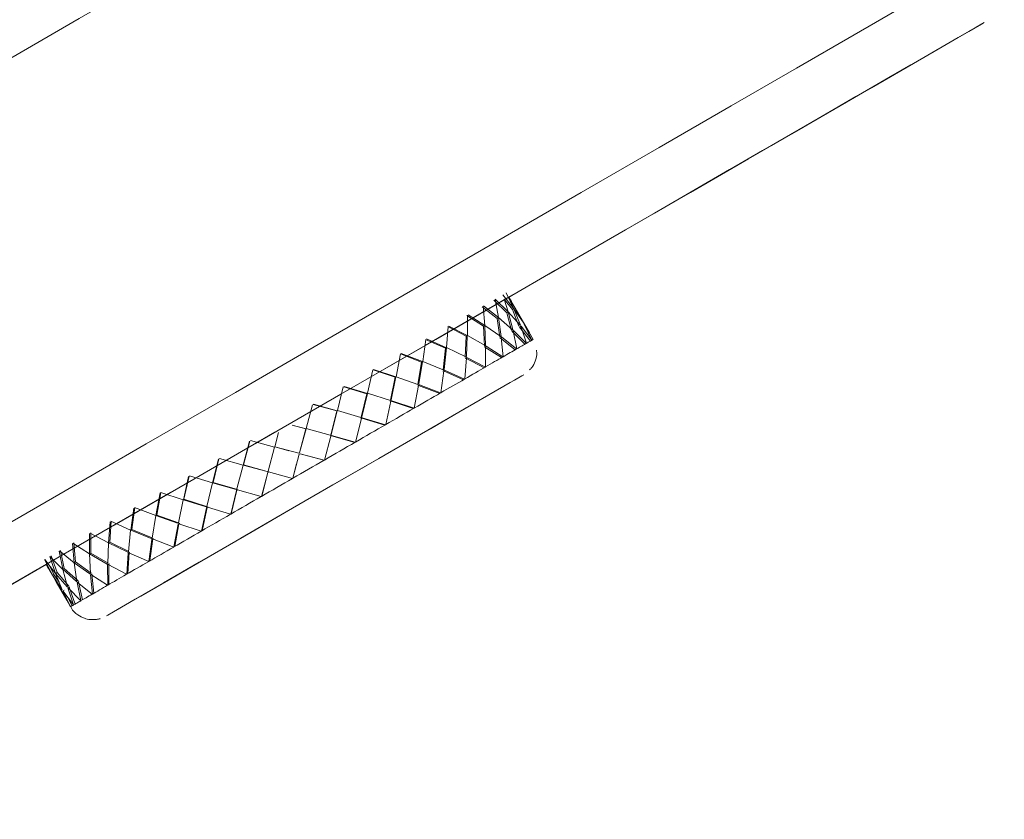
# Model space of a CAD drawing. Units: millimetres. Extents: x 0 to 297, y 0 to 210.
# Drawn here: x 67 to 76, y 118 to 126 of the extents above; entities that cross this region are included whole.
import ezdxf

# ---------------------------------------------------------------- set-up
doc = ezdxf.new("R2010")
doc.units = ezdxf.units.MM

msp = doc.modelspace()

# ---------------------------------------------------------------- linework, layer by layer
at = {"color": 7, "linetype": 'Continuous', "lineweight": 18}
for p, q in [((71.5904, 123.3749), (71.4832, 123.512)), ((71.5156, 123.5307), (71.5907, 123.375)), ((71.5216, 123.3352), (71.3947, 123.461)), ((71.4058, 123.4674), (71.4411, 123.2887)), ((71.5358, 123.3434), (71.4087, 123.469)), ((71.495, 123.47), (71.5364, 123.3437)), ((71.5758, 123.3664), (71.495, 123.47)), ((71.567, 123.4463), (71.542, 123.4896)), ((71.6029, 123.3821), (71.5658, 123.4456)), ((71.1356, 123.3115), (71.135, 123.112)), ((71.3052, 123.2103), (71.1408, 123.3145)), ((71.4265, 123.2803), (71.2806, 123.3951)), ((71.2898, 123.4004), (71.3064, 123.211)), ((71.4402, 123.2882), (71.2938, 123.4028)), ((71.5216, 123.3352), (71.5358, 123.3434)), ((71.5671, 123.1624), (71.5216, 123.3352)), ((71.5811, 123.1704), (71.5358, 123.3434)), ((71.5364, 123.3437), (71.6539, 123.2125)), ((71.5758, 123.3664), (71.5904, 123.3749)), ((71.6411, 123.2051), (71.5758, 123.3664)), ((71.5882, 123.3736), (71.6029, 123.3821)), ((71.6556, 123.2134), (71.5904, 123.3749)), ((71.5907, 123.375), (71.688, 123.2321)), ((71.6884, 123.2323), (71.6029, 123.3821)), ((71.7448, 123.1384), (71.6406, 123.3188)), ((71.2925, 123.2029), (71.1286, 123.3074)), ((71.4265, 123.2803), (71.4402, 123.2882)), ((71.453, 123.0965), (71.4265, 123.2803)), ((71.4662, 123.1042), (71.4402, 123.2882)), ((71.4411, 123.2887), (71.5782, 123.1688)), ((71.6884, 123.2323), (71.688, 123.2321)), ((71.6938, 123.223), (71.6934, 123.2228)), ((71.6934, 123.2228), (71.7685, 123.0671)), ((71.7807, 123.0741), (71.6938, 123.223)), ((70.9463, 123.2022), (70.9299, 122.9937)), ((71.1218, 123.1044), (70.9415, 123.1994)), ((71.1335, 123.1111), (70.9525, 123.2057)), ((71.2925, 123.2029), (71.3052, 123.2103)), ((71.301, 123.0088), (71.2925, 123.2029)), ((71.3132, 123.0158), (71.3052, 123.2103)), ((71.3064, 123.211), (71.4622, 123.1018)), ((71.5725, 123.153), (71.5696, 123.1514)), ((71.5725, 123.153), (71.5865, 123.1611)), ((71.6994, 123.0272), (71.5725, 123.153)), ((71.5811, 123.1704), (71.5782, 123.1688)), ((71.5865, 123.1611), (71.5836, 123.1594)), ((71.5836, 123.1594), (71.6189, 122.9808)), ((71.7136, 123.0354), (71.5865, 123.1611)), ((71.6465, 123.1957), (71.6449, 123.1948)), ((71.6465, 123.1957), (71.661, 123.2041)), ((71.7536, 123.0585), (71.6465, 123.1957)), ((71.6556, 123.2134), (71.6539, 123.2125)), ((71.661, 123.2041), (71.6593, 123.2031)), ((71.6593, 123.2031), (71.7142, 123.0358)), ((71.7682, 123.0669), (71.661, 123.2041)), ((70.7253, 123.0746), (70.6951, 122.8581)), ((70.9178, 122.9867), (70.7227, 123.0731)), ((70.9281, 122.9926), (70.7323, 123.0787)), ((71.1139, 122.9008), (71.1218, 123.1044)), ((71.1218, 123.1044), (71.1335, 123.1111)), ((71.1249, 122.9071), (71.1335, 123.1111)), ((71.135, 123.112), (71.3081, 123.0129)), ((71.4584, 123.0872), (71.4544, 123.0848)), ((71.4584, 123.0872), (71.4716, 123.0948)), ((71.6043, 122.9724), (71.4584, 123.0872)), ((71.4662, 123.1042), (71.4622, 123.1018)), ((71.4716, 123.0948), (71.4676, 123.0925)), ((71.4676, 123.0925), (71.4842, 122.903)), ((71.618, 122.9802), (71.4716, 123.0948)), ((71.7142, 123.0358), (71.7136, 123.0354)), ((71.7685, 123.0671), (71.7682, 123.0669)), ((71.7806, 123.0741), (71.7807, 123.0741)), ((70.4766, 122.9311), (70.4348, 122.7078)), ((70.6843, 122.8518), (70.4765, 122.931)), ((70.6931, 122.8569), (70.4845, 122.9356)), ((70.8952, 122.7745), (70.9178, 122.9867)), ((70.9048, 122.7801), (70.9281, 122.9926)), ((70.9178, 122.9867), (70.9281, 122.9926)), ((70.9299, 122.9937), (71.1187, 122.9036)), ((71.3064, 122.9994), (71.3012, 122.9965)), ((71.3064, 122.9994), (71.3186, 123.0065)), ((71.4703, 122.895), (71.3064, 122.9994)), ((71.3132, 123.0158), (71.3081, 123.0129)), ((71.3134, 123.0035), (71.3128, 122.8041)), ((71.3186, 123.0065), (71.3134, 123.0035)), ((71.483, 122.9023), (71.3186, 123.0065)), ((71.6189, 122.9808), (71.618, 122.9802)), ((70.6489, 122.6324), (70.6843, 122.8518)), ((70.6569, 122.637), (70.6931, 122.8569)), ((70.6843, 122.8518), (70.6931, 122.8569)), ((70.6951, 122.8581), (70.8977, 122.776)), ((71.1241, 122.8942), (71.1077, 122.6857)), ((71.1193, 122.8914), (71.1131, 122.8879)), ((71.1249, 122.9071), (71.1187, 122.9036)), ((71.1193, 122.8914), (71.1303, 122.8978)), ((71.2996, 122.7965), (71.1193, 122.8914)), ((71.1303, 122.8978), (71.1241, 122.8942)), ((71.3113, 122.8032), (71.1303, 122.8978)), ((71.4842, 122.903), (71.483, 122.9023)), ((70.2051, 122.7743), (70.154, 122.5457)), ((70.4255, 122.7025), (70.2073, 122.7756)), ((70.4326, 122.7066), (70.2135, 122.7792)), ((70.9031, 122.7666), (70.8729, 122.5501)), ((70.9005, 122.7652), (70.8935, 122.7611)), ((70.9048, 122.7801), (70.8977, 122.776)), ((70.9005, 122.7652), (70.9101, 122.7707)), ((71.0956, 122.6787), (70.9005, 122.7652)), ((70.9101, 122.7707), (70.9031, 122.7666)), ((71.1059, 122.6847), (70.9101, 122.7707)), ((71.3128, 122.8041), (71.3113, 122.8032)), ((70.3797, 122.4769), (70.4255, 122.7025)), ((70.3859, 122.4805), (70.4326, 122.7066)), ((70.4255, 122.7025), (70.4326, 122.7066)), ((70.4348, 122.7078), (70.6491, 122.6324)), ((70.6569, 122.637), (70.6491, 122.6324)), ((71.1077, 122.6857), (71.1059, 122.6847)), ((69.9156, 122.6072), (69.8578, 122.3747)), ((70.1463, 122.5413), (69.9201, 122.6098)), ((70.1516, 122.5444), (69.9245, 122.6123)), ((70.0925, 122.3112), (70.1463, 122.5413)), ((70.0969, 122.3137), (70.1516, 122.5444)), ((70.1463, 122.5413), (70.1516, 122.5444)), ((70.154, 122.5457), (70.3775, 122.4757)), ((70.6544, 122.6231), (70.6126, 122.3999)), ((70.6543, 122.623), (70.6465, 122.6185)), ((70.6543, 122.623), (70.6623, 122.6276)), ((70.8621, 122.5439), (70.6543, 122.623)), ((70.6623, 122.6276), (70.6544, 122.6231)), ((70.8709, 122.549), (70.6623, 122.6276)), ((70.8729, 122.5501), (70.8709, 122.549)), ((70.3829, 122.4663), (70.3318, 122.2377)), ((70.3851, 122.4676), (70.3767, 122.4627)), ((70.3859, 122.4805), (70.3775, 122.4757)), ((70.3913, 122.4712), (70.3829, 122.4663)), ((70.3851, 122.4676), (70.3913, 122.4712)), ((70.6033, 122.3945), (70.3851, 122.4676)), ((70.6104, 122.3986), (70.3913, 122.4712)), ((69.6136, 122.4328), (69.5518, 122.1981)), ((69.852, 122.3714), (69.6204, 122.4367)), ((69.8554, 122.3733), (69.6229, 122.4382)), ((69.7928, 122.1381), (69.852, 122.3714)), ((69.7953, 122.1395), (69.8554, 122.3733)), ((69.852, 122.3714), (69.8554, 122.3733)), ((69.8578, 122.3747), (70.088, 122.3085)), ((70.6126, 122.3999), (70.6104, 122.3986)), ((70.0934, 122.2992), (70.0356, 122.0668)), ((70.0969, 122.3137), (70.088, 122.3085)), ((70.0979, 122.3018), (70.0891, 122.2967)), ((70.1023, 122.3044), (70.0934, 122.2992)), ((70.0979, 122.3018), (70.1023, 122.3044)), ((70.3241, 122.2333), (70.0979, 122.3018)), ((70.3294, 122.2364), (70.1023, 122.3044)), ((69.2794, 122.1595), (69.2417, 122.019)), ((69.2794, 122.1596), (69.2423, 122.0194)), ((69.5479, 122.1958), (69.4139, 122.2323)), ((69.5493, 122.1966), (69.4143, 122.233)), ((69.4861, 121.961), (69.5479, 122.1958)), ((69.4865, 121.9613), (69.5493, 122.1966)), ((69.5479, 122.1958), (69.5493, 122.1966)), ((69.5518, 122.1981), (69.786, 122.1342)), ((70.3318, 122.2377), (70.3294, 122.2364)), ((68.9948, 122.0756), (68.9333, 121.8409)), ((68.9964, 122.0765), (68.9358, 121.8424)), ((69.2392, 122.0176), (69.0041, 122.0809)), ((69.7914, 122.1249), (69.7296, 121.8901)), ((69.7953, 122.1395), (69.786, 122.1342)), ((69.7982, 122.1288), (69.7891, 122.1235)), ((69.8007, 122.1302), (69.7914, 122.1249)), ((69.7982, 122.1288), (69.8007, 122.1302)), ((70.0298, 122.0634), (69.7982, 122.1288)), ((70.0332, 122.0654), (69.8007, 122.1302)), ((70.0356, 122.0668), (70.0332, 122.0654)), ((69.1765, 121.7823), (69.2392, 122.0176)), ((69.2423, 122.0194), (69.2417, 122.019)), ((69.2417, 122.019), (69.4772, 121.9559)), ((69.2423, 122.0194), (69.3819, 121.9815)), ((69.4865, 121.9613), (69.4772, 121.9559)), ((68.6895, 121.8993), (68.6322, 121.6671)), ((68.6931, 121.9014), (68.6368, 121.6697)), ((68.9308, 121.8395), (68.6986, 121.9045)), ((69.4826, 121.9466), (69.4195, 121.7111)), ((69.4915, 121.9517), (69.4822, 121.9463)), ((69.4919, 121.952), (69.4826, 121.9466)), ((69.4915, 121.9517), (69.4919, 121.952)), ((69.7257, 121.8878), (69.4915, 121.9517)), ((69.7271, 121.8887), (69.4919, 121.952)), ((69.7296, 121.8901), (69.7271, 121.8887)), ((68.871, 121.6059), (68.9308, 121.8395)), ((68.9358, 121.8424), (68.9333, 121.8409)), ((68.9333, 121.8409), (69.1672, 121.777)), ((68.9358, 121.8424), (69.1689, 121.7779)), ((69.1726, 121.7676), (69.1111, 121.533)), ((69.1742, 121.7685), (69.1136, 121.5345)), ((69.1765, 121.7823), (69.1672, 121.777)), ((69.1819, 121.773), (69.1726, 121.7676)), ((69.1742, 121.7685), (69.1726, 121.7676)), ((69.1835, 121.7739), (69.1742, 121.7685)), ((69.417, 121.7096), (69.1819, 121.773)), ((69.4572, 121.8517), (69.4201, 121.7114)), ((68.3946, 121.729), (68.3442, 121.5008)), ((68.4, 121.7321), (68.3506, 121.5045)), ((68.6298, 121.6658), (68.4032, 121.734)), ((68.6368, 121.6697), (68.6322, 121.6671)), ((68.6322, 121.6671), (68.8619, 121.6007)), ((68.6368, 121.6697), (68.8655, 121.6027)), ((69.4195, 121.7111), (69.417, 121.7096)), ((68.1227, 121.572), (68.0827, 121.3498)), ((68.342, 121.4995), (68.1235, 121.5725)), ((68.5756, 121.4354), (68.6298, 121.6658)), ((68.8673, 121.5913), (68.81, 121.3592)), ((68.8709, 121.5934), (68.8146, 121.3618)), ((68.871, 121.6059), (68.8619, 121.6007)), ((68.8764, 121.5966), (68.8673, 121.5913)), ((68.8709, 121.5934), (68.8673, 121.5913)), ((68.8799, 121.5986), (68.8709, 121.5934)), ((69.1086, 121.5316), (68.8764, 121.5966)), ((68.1154, 121.5678), (68.0746, 121.3451)), ((68.2959, 121.2739), (68.342, 121.4995)), ((68.3506, 121.5045), (68.3442, 121.5008)), ((68.3442, 121.5008), (68.567, 121.4304)), ((68.3506, 121.5045), (68.5724, 121.4335)), ((69.1111, 121.533), (69.1086, 121.5316)), ((67.8573, 121.4188), (67.8283, 121.2029)), ((67.8663, 121.4239), (67.838, 121.2085)), ((68.0725, 121.3439), (67.8647, 121.4231)), ((68.5724, 121.421), (68.522, 121.1929)), ((68.5778, 121.4242), (68.5284, 121.1965)), ((68.5756, 121.4354), (68.567, 121.4304)), ((68.581, 121.426), (68.5724, 121.421)), ((68.5778, 121.4242), (68.5724, 121.421)), ((68.5865, 121.4292), (68.5778, 121.4242)), ((68.8076, 121.3578), (68.581, 121.426)), ((67.6251, 121.2847), (67.6101, 121.0769)), ((67.6355, 121.2907), (67.6212, 121.0833)), ((67.8264, 121.2019), (67.6316, 121.2885)), ((68.0371, 121.1244), (68.0725, 121.3439)), ((68.0827, 121.3498), (68.0746, 121.3451)), ((68.0746, 121.3451), (68.2878, 121.2692)), ((68.0827, 121.3498), (68.2951, 121.2734)), ((68.81, 121.3592), (68.8076, 121.3578)), ((67.804, 120.9898), (67.8264, 121.2019)), ((67.838, 121.2085), (67.8283, 121.2029)), ((67.8283, 121.2029), (68.0297, 121.1202)), ((67.838, 121.2085), (68.0387, 121.1253)), ((68.2932, 121.2598), (68.2524, 121.0372)), ((68.3005, 121.2641), (68.2605, 121.0419)), ((68.2959, 121.2739), (68.2878, 121.2692)), ((68.3013, 121.2645), (68.2932, 121.2598)), ((68.3005, 121.2641), (68.2932, 121.2598)), ((68.3086, 121.2687), (68.3005, 121.2641)), ((68.5198, 121.1916), (68.3013, 121.2645)), ((68.522, 121.1929), (68.5198, 121.1916)), ((67.423, 121.168), (67.4239, 120.9694)), ((67.6084, 121.076), (67.4286, 121.1712)), ((67.4347, 121.1747), (67.4362, 120.9765)), ((68.0351, 121.1108), (68.0061, 120.895)), ((68.0441, 121.116), (68.0158, 120.9006)), ((68.0371, 121.1244), (68.0297, 121.1202)), ((68.0441, 121.116), (68.0351, 121.1108)), ((68.0425, 121.1151), (68.0351, 121.1108)), ((68.2503, 121.036), (68.0425, 121.1151)), ((68.0514, 121.1202), (68.0441, 121.116)), ((67.1237, 120.9951), (67.1608, 120.8175)), ((67.2721, 120.8817), (67.1271, 120.9971)), ((67.1374, 121.003), (67.1748, 120.8256)), ((67.2548, 121.0708), (67.2732, 120.8824)), ((67.4225, 120.9686), (67.2593, 121.0735)), ((67.2676, 121.0783), (67.2864, 120.89)), ((67.601, 120.8726), (67.6084, 121.076)), ((67.6212, 121.0833), (67.6101, 121.0769)), ((67.6101, 121.0769), (67.7975, 120.986)), ((67.6212, 121.0833), (67.8079, 120.9921)), ((67.804, 120.9898), (67.7975, 120.986)), ((68.2524, 121.0372), (68.2503, 121.036)), ((66.9817, 120.9131), (67.0587, 120.7585)), ((67.0885, 120.7757), (66.9827, 120.9136)), ((67.0321, 120.9422), (67.0889, 120.7759)), ((67.1601, 120.817), (67.0343, 120.9435)), ((67.0464, 120.9505), (67.1033, 120.7843)), ((67.4317, 120.7749), (67.4225, 120.9686)), ((67.4362, 120.9765), (67.4239, 120.9694)), ((67.4239, 120.9694), (67.5954, 120.8693)), ((67.4362, 120.9765), (67.6071, 120.8761)), ((67.8029, 120.9767), (67.7879, 120.769)), ((67.8133, 120.9827), (67.799, 120.7754)), ((67.8133, 120.9827), (67.8029, 120.9767)), ((67.8094, 120.9805), (67.8029, 120.9767)), ((68.0042, 120.8939), (67.8094, 120.9805)), ((67.8198, 120.9865), (67.8133, 120.9827)), ((68.0061, 120.895), (68.0042, 120.8939)), ((66.996, 120.8649), (67.0209, 120.8216)), ((67.0586, 120.7584), (67.0221, 120.8223)), ((67.033, 120.848), (67.0734, 120.7669)), ((67.2067, 120.6449), (67.1601, 120.817)), ((67.1748, 120.8256), (67.1608, 120.8175)), ((67.1608, 120.8175), (67.2961, 120.6965)), ((67.1748, 120.8256), (67.3098, 120.7044)), ((67.2995, 120.6985), (67.2721, 120.8817)), ((67.2864, 120.89), (67.2732, 120.8824)), ((67.2732, 120.8824), (67.4272, 120.7722)), ((67.2864, 120.89), (67.44, 120.7796)), ((67.601, 120.8726), (67.5954, 120.8693)), ((67.6125, 120.8668), (67.6008, 120.86)), ((67.6064, 120.8632), (67.6008, 120.86)), ((67.6008, 120.86), (67.6017, 120.6614)), ((67.7862, 120.768), (67.6064, 120.8632)), ((67.6181, 120.87), (67.6125, 120.8668)), ((67.6125, 120.8668), (67.614, 120.6685)), ((67.0957, 120.6949), (67.0586, 120.7584)), ((67.0734, 120.7669), (67.0587, 120.7585)), ((67.0587, 120.7585), (67.1542, 120.6145)), ((67.0734, 120.7669), (67.1234, 120.6914)), ((67.1551, 120.615), (67.0885, 120.7757)), ((67.1033, 120.7843), (67.0889, 120.7759)), ((67.0889, 120.7759), (67.2045, 120.6436)), ((67.1033, 120.7843), (67.2188, 120.6519)), ((67.4317, 120.7749), (67.4272, 120.7722)), ((67.4454, 120.7703), (67.4326, 120.7629)), ((67.4371, 120.7655), (67.4326, 120.7629)), ((67.4326, 120.7629), (67.451, 120.5744)), ((67.6003, 120.6606), (67.4371, 120.7655)), ((67.4499, 120.7729), (67.4454, 120.7703)), ((67.4454, 120.7703), (67.4642, 120.5821)), ((67.7879, 120.769), (67.7862, 120.768)), ((67.0945, 120.6942), (67.1987, 120.5137)), ((67.1551, 120.615), (67.1542, 120.6145)), ((67.1741, 120.6136), (67.1595, 120.6052)), ((67.1605, 120.6057), (67.1595, 120.6052)), ((67.1595, 120.6052), (67.2365, 120.4505)), ((67.2663, 120.4677), (67.1605, 120.6057)), ((67.2067, 120.6449), (67.2045, 120.6436)), ((67.2242, 120.6425), (67.2099, 120.6343)), ((67.2121, 120.6355), (67.2099, 120.6343)), ((67.2099, 120.6343), (67.2667, 120.468)), ((67.3379, 120.5091), (67.2121, 120.6355)), ((67.2263, 120.6438), (67.2242, 120.6425)), ((67.2242, 120.6425), (67.2811, 120.4763)), ((67.2995, 120.6985), (67.2961, 120.6965)), ((67.3152, 120.6951), (67.3015, 120.6872)), ((67.3049, 120.6891), (67.3015, 120.6872)), ((67.3015, 120.6872), (67.3386, 120.5095)), ((67.4499, 120.5738), (67.3049, 120.6891)), ((67.3185, 120.697), (67.3152, 120.6951)), ((67.3152, 120.6951), (67.3526, 120.5176)), ((67.6017, 120.6614), (67.6003, 120.6606)), ((67.2364, 120.4505), (67.1999, 120.5144)), ((67.2108, 120.5401), (67.2512, 120.459)), ((67.3386, 120.5095), (67.3379, 120.5091)), ((67.451, 120.5744), (67.4499, 120.5738)), ((67.2365, 120.4505), (67.2364, 120.4505)), ((67.2667, 120.468), (67.2663, 120.4677))]:
    msp.add_line(p, q, dxfattribs=at)
at = {"color": 7, "linetype": 'Continuous', "lineweight": 18, "flags": 128}
for points in [[(74.4355, 130.3313), (74.3917, 130.3061), (74.2449, 130.2214), (73.9968, 130.0783), (73.6509, 129.8787), (73.2121, 129.6254), (72.6865, 129.322), (72.0815, 128.9727), (71.4056, 128.5825), (70.6682, 128.1569), (69.8798, 127.7017), (69.0513, 127.2234), (68.1945, 126.7288), (67.3213, 126.2246), (66.4441, 125.7182)], [(73.0167, 124.9569), (73.7245, 125.3656), (74.3661, 125.7359), (74.9324, 126.0628), (75.4155, 126.3417), (75.8086, 126.5685), (76.106, 126.7402), (76.3038, 126.8543), (76.3991, 126.9092), (76.4082, 126.9145)], [(71.5425, 123.4887), (71.9334, 123.7145), (72.6869, 124.1495), (73.3906, 124.5558), (74.0341, 124.9274), (74.6082, 125.2589), (75.1044, 125.5455), (75.5155, 125.7829), (75.8356, 125.9677), (76.0599, 126.0973), (76.1851, 126.1697), (76.2096, 126.1839), (76.1328, 126.1396), (75.9559, 126.0376), (75.6815, 125.8792), (75.3136, 125.6669), (74.8576, 125.4037), (74.3201, 125.0934), (73.7089, 124.7406), (73.033, 124.3504)], [(71.5318, 123.4827), (71.9936, 123.7493), (72.687, 124.1496), (73.3243, 124.5176), (73.895, 124.8472), (74.3897, 125.1329), (74.8004, 125.37), (75.1203, 125.5548), (75.344, 125.684), (75.4681, 125.7557), (75.4903, 125.7686), (75.4104, 125.7225), (75.2296, 125.6183), (74.951, 125.4575), (74.5791, 125.2428), (74.12, 124.9778), (73.5813, 124.6668), (72.9717, 124.3149), (72.3014, 123.9279), (71.5812, 123.5122), (70.8231, 123.0745), (70.0395, 122.6221), (69.2433, 122.1624), (68.4474, 121.7029), (67.6651, 121.2512), (66.9091, 120.8147), (66.1918, 120.4006)], [(61.5968, 118.3631), (61.5972, 118.3633), (61.6577, 118.3983), (61.8213, 118.4929), (62.0857, 118.6456), (62.4473, 118.8544), (62.9008, 119.1163), (63.44, 119.4277), (64.0573, 119.7841), (64.744, 120.1807), (65.4905, 120.6117), (66.2863, 121.0712), (67.1202, 121.5526), (67.9805, 122.0494), (68.8552, 122.5544), (69.7319, 123.0606), (70.5985, 123.5608), (71.4426, 124.0482), (72.2524, 124.5157), (73.0167, 124.9569)], [(73.033, 124.3504), (72.3022, 123.9285), (71.5271, 123.481), (70.7192, 123.0146), (69.8901, 122.5359), (69.052, 122.052), (68.217, 121.5699), (67.3973, 121.0967), (66.605, 120.6392)], [(71.7136, 123.0354), (71.704, 123.0298), (71.6937, 123.0239), (71.6828, 123.0176), (71.6712, 123.0109), (71.6591, 123.0039), (71.6463, 122.9966), (71.6329, 122.9888), (71.6189, 122.9808)], [(71.7682, 123.0669), (71.7637, 123.0643), (71.7586, 123.0613), (71.7528, 123.058), (71.7464, 123.0543), (71.7393, 123.0502), (71.7316, 123.0458), (71.7232, 123.041), (71.7142, 123.0358)], [(71.7807, 123.0741), (71.7815, 123.0745), (71.7816, 123.0746), (71.781, 123.0743), (71.7798, 123.0736), (71.7779, 123.0725), (71.7754, 123.0711), (71.7723, 123.0693), (71.7685, 123.0671)], [(71.618, 122.9802), (71.6033, 122.9718), (71.5881, 122.963), (71.5722, 122.9538), (71.5558, 122.9443), (71.5388, 122.9345), (71.5212, 122.9244), (71.503, 122.9139), (71.4842, 122.903)], [(71.483, 122.9023), (71.4636, 122.8911), (71.4437, 122.8796), (71.4233, 122.8678), (71.4022, 122.8557), (71.3807, 122.8433), (71.3586, 122.8305), (71.3359, 122.8174), (71.3128, 122.8041)], [(71.3113, 122.8032), (71.2876, 122.7895), (71.2633, 122.7755), (71.2386, 122.7613), (71.2134, 122.7467), (71.1877, 122.7319), (71.1615, 122.7167), (71.1349, 122.7014), (71.1077, 122.6857)], [(71.346, 122.5299), (71.0504, 122.3593), (70.6839, 122.1477), (70.2648, 121.9058), (69.8142, 121.6456), (69.3546, 121.3803), (68.9091, 121.123), (68.5, 120.8868), (68.1479, 120.6835), (67.8703, 120.5232), (67.6813, 120.4141), (67.5903, 120.3615), (67.6018, 120.3681), (67.7154, 120.4336), (67.9252, 120.5547), (68.2207, 120.7253), (68.5873, 120.9369), (69.0063, 121.1789), (69.457, 121.439), (69.9166, 121.7044), (70.3621, 121.9616), (70.7712, 122.1978), (71.1233, 122.4011), (71.4008, 122.5614), (71.5898, 122.6705), (71.6808, 122.7231), (71.6886, 122.7276)], [(71.1059, 122.6847), (71.0783, 122.6687), (71.0503, 122.6525), (71.0218, 122.6361), (70.9928, 122.6194), (70.9634, 122.6024), (70.9337, 122.5852), (70.9035, 122.5678), (70.8729, 122.5501)], [(71.5985, 122.6756), (71.5558, 122.651), (71.346, 122.5299)], [(71.6886, 122.7276), (71.6693, 122.7165), (71.5985, 122.6756)], [(70.8709, 122.549), (70.8399, 122.5311), (70.8085, 122.5129), (70.7767, 122.4946), (70.7446, 122.4761), (70.7121, 122.4573), (70.6793, 122.4384), (70.6461, 122.4192), (70.6126, 122.3999)], [(70.6104, 122.3986), (70.5766, 122.3791), (70.5425, 122.3594), (70.508, 122.3395), (70.4733, 122.3195), (70.4383, 122.2993), (70.4031, 122.2789), (70.3675, 122.2584), (70.3318, 122.2377)], [(70.3294, 122.2364), (70.2934, 122.2156), (70.2572, 122.1947), (70.2207, 122.1736), (70.1841, 122.1525), (70.1472, 122.1312), (70.1102, 122.1098), (70.073, 122.0883), (70.0356, 122.0668)], [(70.0332, 122.0654), (69.9956, 122.0437), (69.958, 122.0219), (69.9202, 122.0001), (69.8823, 121.9782), (69.8442, 121.9563), (69.8061, 121.9343), (69.7679, 121.9122), (69.7296, 121.8901)], [(69.7271, 121.8887), (69.6888, 121.8665), (69.6504, 121.8444), (69.6119, 121.8222), (69.5735, 121.8), (69.535, 121.7777), (69.4965, 121.7555), (69.458, 121.7333), (69.4195, 121.7111)], [(69.417, 121.7096), (69.3786, 121.6874), (69.3402, 121.6652), (69.3018, 121.6431), (69.2635, 121.621), (69.2253, 121.5989), (69.1871, 121.5769), (69.149, 121.5549), (69.1111, 121.533)], [(69.1086, 121.5316), (69.0708, 121.5097), (69.0331, 121.4879), (68.9955, 121.4662), (68.9581, 121.4446), (68.9208, 121.4231), (68.8837, 121.4017), (68.8468, 121.3804), (68.81, 121.3592)], [(68.8076, 121.3578), (68.7711, 121.3367), (68.7348, 121.3157), (68.6987, 121.2949), (68.6629, 121.2742), (68.6273, 121.2537), (68.5919, 121.2332), (68.5568, 121.213), (68.522, 121.1929)], [(68.5198, 121.1916), (68.4852, 121.1716), (68.451, 121.1519), (68.4171, 121.1323), (68.3835, 121.1129), (68.3502, 121.0937), (68.3172, 121.0746), (68.2846, 121.0558), (68.2524, 121.0372)], [(68.2503, 121.036), (68.2184, 121.0176), (68.1869, 120.9994), (68.1558, 120.9814), (68.125, 120.9636), (68.0947, 120.9461), (68.0647, 120.9288), (68.0352, 120.9118), (68.0061, 120.895)], [(68.0042, 120.8939), (67.9756, 120.8774), (67.9474, 120.8611), (67.9196, 120.8451), (67.8923, 120.8293), (67.8655, 120.8138), (67.8391, 120.7986), (67.8133, 120.7836), (67.7879, 120.769)], [(65.895, 120.2283), (66.5916, 120.6304), (66.9991, 120.8657)], [(66.2363, 120.4252), (66.9964, 120.8641)], [(67.7862, 120.768), (67.7613, 120.7536), (67.737, 120.7396), (67.7131, 120.7258), (67.6898, 120.7123), (67.6669, 120.6991), (67.6446, 120.6863), (67.6229, 120.6737), (67.6017, 120.6614)], [(67.6003, 120.6606), (67.5796, 120.6487), (67.5596, 120.6371), (67.54, 120.6258), (67.5211, 120.6149), (67.5027, 120.6043), (67.4849, 120.594), (67.4676, 120.584), (67.451, 120.5744)], [(67.3379, 120.5091), (67.3268, 120.5027), (67.3163, 120.4966), (67.3064, 120.4909), (67.2972, 120.4856), (67.2886, 120.4806), (67.2807, 120.476), (67.2733, 120.4718), (67.2667, 120.468)], [(67.4499, 120.5738), (67.4339, 120.5645), (67.4184, 120.5556), (67.4036, 120.5471), (67.3894, 120.5388), (67.3758, 120.531), (67.3628, 120.5235), (67.3504, 120.5163), (67.3386, 120.5095)]]:
    msp.add_lwpolyline(points, dxfattribs=at)
at = {"color": 7, "linetype": 'Continuous', "lineweight": 18}
msp.add_arc((83.3419, 92.6334), 32.143, 120.00848, 120.06975, dxfattribs=at)
for points, knots in [([(71.746, 122.7747), (71.7534, 122.7825), (71.7771, 122.8073), (71.8044, 122.8647), (71.8207, 122.9251), (71.8133, 122.9609), (71.8118, 122.9683)], [0, 0, 0, 0, 0.152089, 0.484117, 0.893993, 1, 1, 1, 1]), ([(67.2377, 120.4514), (67.2399, 120.446), (67.2534, 120.4124), (67.3016, 120.3709), (67.367, 120.3356), (67.4277, 120.3223), (67.4786, 120.323), (67.5105, 120.3278), (67.5247, 120.3327), (67.5259, 120.3331)], [0, 0, 0, 0, 0.051636, 0.321548, 0.535549, 0.71513, 0.866172, 0.988743, 1, 1, 1, 1])]:
    msp.add_open_spline(points, degree=3, knots=knots, dxfattribs=at)

doc.saveas('drawing.dxf')
